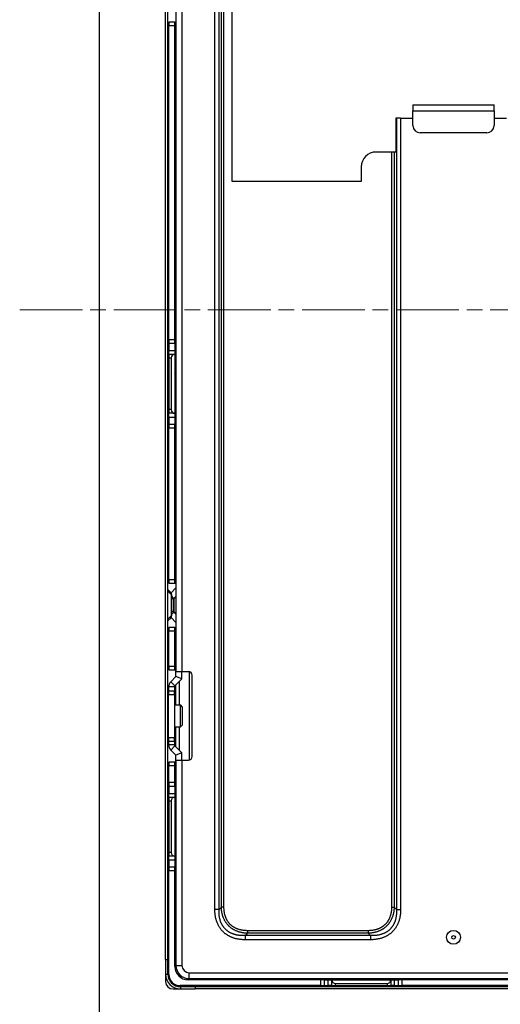
# Model space of a CAD drawing. Units: millimetres. Extents: x 34 to 1240, y 32 to 865.
# Drawn here: x 849 to 915, y 384 to 518 of the extents above; entities that cross this region are included whole.
import ezdxf

# ---------------------------------------------------------------- set-up
doc = ezdxf.new("R2010")
doc.units = ezdxf.units.MM
doc.header["$LTSCALE"] = 3
doc.linetypes.add('CHAIN', pattern=[0.3543, 0.2362, -0.0295, 0.0591, -0.0295])
for name, color, linetype, lineweight in [('Visible Tangent Edges(TDC)', 179, 'Continuous', 25), ('作業平面(TDC)', 1, 'CHAIN', 9), ('表示ｴｯｼﾞ(TDC)', 7, 'Continuous', 25)]:
    doc.layers.add(name, color=color, linetype=linetype, lineweight=lineweight)

msp = doc.modelspace()

# ---------------------------------------------------------------- linework, layer by layer
at = {"layer": 'Visible Tangent Edges(TDC)'}
for p, q in [((875.91049, 397.16311), (875.91049, 561.62342)), ((876.47617, 397.16311), (876.47617, 561.62329)), ((876.78641, 397.47335), (876.7864, 561.31309)), ((877.13996, 397.47335), (877.13996, 561.31318)), ((871.44186, 527.39326), (871.44186, 429.39326)), ((870.49186, 516.89326), (869.69186, 516.89326)), ((900.50754, 504.39326), (900.50754, 397.16311)), ((901.07323, 504.39326), (901.07323, 397.16311)), ((902.74186, 505.39326), (913.74186, 505.39326)), ((899.84375, 499.79584), (899.84375, 397.47335)), ((900.1973, 499.79584), (900.1973, 397.47335)), ((869.69186, 474.39326), (870.49186, 474.39326)), ((869.69186, 472.89326), (870.49186, 472.89326)), ((869.69186, 471.89326), (869.99186, 471.89326)), ((870.64186, 469.66042), (870.49186, 469.81042)), ((870.64186, 469.26042), (870.49186, 469.26042)), ((870.64186, 467.52611), (870.49186, 467.52611)), ((870.64186, 467.12611), (870.49186, 466.97611)), ((869.99186, 464.89326), (869.69186, 464.89326)), ((869.69186, 463.89326), (870.49186, 463.89326)), ((870.49186, 462.39326), (869.69186, 462.39326)), ((869.69186, 441.89326), (870.49186, 441.89326)), ((869.54186, 440.29104), (869.98106, 439.85184)), ((869.98106, 439.85184), (869.98106, 436.93469)), ((870.04186, 439.85184), (869.98106, 439.85184)), ((870.37115, 439.32255), (870.04186, 439.65184)), ((870.34186, 439.25184), (870.04186, 439.25184)), ((870.37115, 439.25184), (870.34186, 439.25184)), ((870.64186, 439.52255), (870.37115, 439.25184)), ((870.37115, 439.25184), (870.37115, 437.53469)), ((869.98106, 436.93469), (869.54186, 436.49549)), ((869.98106, 436.93469), (870.04186, 436.93469)), ((870.34186, 437.53469), (870.04186, 437.53469)), ((870.37115, 437.46398), (870.04186, 437.13469)), ((870.34186, 437.53469), (870.37115, 437.53469)), ((870.64186, 437.26398), (870.37115, 437.53469)), ((870.49186, 434.89326), (869.69186, 434.89326)), ((869.69186, 430.14326), (870.49186, 430.14326)), ((871.44186, 428.39326), (870.64186, 428.72464)), ((870.44186, 427.31042), (869.64186, 427.31042)), ((870.50044, 427.45184), (869.93475, 428.01753)), ((869.64186, 426.31042), (870.44186, 426.31042)), ((869.64186, 420.47611), (870.44186, 420.47611)), ((870.44186, 419.47611), (869.64186, 419.47611)), ((870.50044, 419.33469), (869.93475, 418.769)), ((871.44186, 418.39326), (870.64186, 418.06189)), ((870.49186, 416.64326), (869.69186, 416.64326)), ((871.44186, 417.39326), (871.44186, 389.59326)), ((869.69186, 414.39326), (870.49186, 414.39326)), ((869.69186, 412.89326), (870.49186, 412.89326)), ((869.69186, 411.89326), (869.99186, 411.89326)), ((870.64186, 409.66042), (870.49186, 409.81042)), ((870.64186, 409.26042), (870.49186, 409.26042)), ((870.64186, 407.52611), (870.49186, 407.52611)), ((870.64186, 407.12611), (870.49186, 406.97611)), ((869.99186, 404.89326), (869.69186, 404.89326)), ((869.69186, 403.89326), (870.49186, 403.89326)), ((870.49186, 402.39326), (869.69186, 402.39326)), ((876.47617, 397.16311), (875.91049, 397.16311)), ((876.78641, 397.47336), (876.47617, 397.16312)), ((877.13996, 397.47335), (876.78641, 397.47335)), ((899.84375, 397.47335), (900.1973, 397.47335)), ((900.1973, 397.47335), (900.50754, 397.16311)), ((900.50754, 397.16311), (901.07323, 397.16311)), ((880.01171, 393.62758), (880.01171, 393.06189)), ((896.97201, 393.62758), (880.01183, 393.62758)), ((896.66177, 394.29137), (880.32195, 394.29137)), ((880.32195, 394.29137), (880.32195, 393.93779)), ((896.66177, 393.93782), (880.32204, 393.93781)), ((896.66177, 394.29137), (896.66177, 393.93782)), ((896.66177, 393.93782), (896.97201, 393.62758)), ((896.97201, 393.62758), (896.97201, 393.06189)), ((896.97201, 393.06189), (880.01171, 393.06189)), ((869.24186, 390.39326), (869.54186, 390.39326)), ((870.64186, 389.59326), (871.44186, 389.59326)), ((872.44186, 388.59326), (1144.04186, 388.59326)), ((872.44186, 387.79326), (872.44186, 388.59326)), ((890.24186, 386.84326), (890.24186, 387.64326)), ((891.24186, 386.84326), (891.24186, 387.64326)), ((892.24186, 386.84326), (892.24186, 387.14326)), ((894.4747, 387.79326), (894.3247, 387.64326)), ((894.8747, 387.79326), (894.8747, 387.64326)), ((896.60901, 387.79326), (896.60901, 387.64326)), ((897.00901, 387.79326), (897.15901, 387.64326)), ((899.24186, 387.14326), (899.24186, 386.84326)), ((900.24186, 386.84326), (900.24186, 387.64326)), ((901.24186, 387.64326), (901.24186, 386.84326)), ((873.24186, 386.69326), (873.24186, 386.39326))]:
    msp.add_line(p, q, dxfattribs=at)
msp.add_circle((908.24186, 393.39326), 0.94282, dxfattribs=at)
msp.add_arc((872.44186, 389.59326), 1, 180, 270, dxfattribs=at)
for centre, major_axis, ratio, start_param, end_param in [((869.64186, 439.85184), (0.28284, 0.28284), 0.749268649, 5.35542186, 6.283185307), ((870.44186, 439.25184), (-0.07071, 0.07071), 0.577350269, 0, 1.047197552), ((869.64186, 436.93469), (0.28284, -0.28284), 0.749268649, 0, 0.927763447), ((870.44186, 437.53469), (-0.07071, -0.07071), 0.577350269, 5.235987756, 6.283185307)]:
    msp.add_ellipse(centre, major_axis=major_axis, ratio=ratio, start_param=start_param, end_param=end_param, dxfattribs=at)
for points in [[(880.01171, 393.06189), (879.93937, 393.0619), (879.79733, 393.06443), (879.59219, 393.07543), (879.39483, 393.09325), (879.20506, 393.11752), (879.02261, 393.14784), (878.84714, 393.18387), (878.67853, 393.22525), (878.51685, 393.2716), (878.3622, 393.32255), (878.21405, 393.37788), (878.07167, 393.4376), (877.93424, 393.50189), (877.80155, 393.57065), (877.67388, 393.64348), (877.55145, 393.72002), (877.43413, 393.80014), (877.32153, 393.88399), (877.21339, 393.97179), (877.10945, 394.06367), (877.00948, 394.15965), (876.91329, 394.25985), (876.82096, 394.36426), (876.73269, 394.47279), (876.64874, 394.58532), (876.56882, 394.70222), (876.49254, 394.82414), (876.41991, 394.95142), (876.3513, 395.08386), (876.28702, 395.2213), (876.22707, 395.36413), (876.1715, 395.51274), (876.12045, 395.6675), (876.07414, 395.82875), (876.03284, 395.99679), (875.99686, 396.17187), (875.96651, 396.3542), (875.94216, 396.54407), (875.92421, 396.7418), (875.91307, 396.9476), (875.91049, 397.09036), (875.91049, 397.16311)], [(880.32194, 394.29137), (880.26133, 394.29138), (880.14244, 394.2937), (879.97106, 394.30367), (879.80667, 394.31976), (879.64915, 394.34158), (879.49836, 394.36876), (879.35409, 394.40097), (879.21608, 394.43787), (879.08412, 394.47915), (878.95784, 394.52456), (878.83691, 394.57395), (878.72092, 394.62726), (878.60971, 394.68439), (878.50314, 394.74527), (878.40105, 394.80973), (878.30327, 394.87767), (878.20959, 394.94905), (878.11984, 395.02391), (878.03389, 395.10236), (877.9517, 395.18453), (877.87316, 395.27045), (877.7982, 395.36018), (877.72678, 395.4538), (877.65886, 395.55147), (877.5945, 395.65338), (877.53377, 395.75973), (877.47664, 395.87078), (877.42318, 395.9868), (877.37356, 396.10799), (877.328, 396.2345), (877.28669, 396.36654), (877.24981, 396.50449), (877.2176, 396.64868), (877.19039, 396.79938), (877.16851, 396.95688), (877.15234, 397.12139), (877.14229, 397.2931), (877.13996, 397.41246), (877.13996, 397.47335)], [(899.84375, 397.47335), (899.84374, 397.41274), (899.84142, 397.29384), (899.83145, 397.12247), (899.81536, 396.95807), (899.79354, 396.80056), (899.76636, 396.64977), (899.73416, 396.50549), (899.69725, 396.36749), (899.65598, 396.23552), (899.61056, 396.10925), (899.56117, 395.98831), (899.50786, 395.87233), (899.45073, 395.76112), (899.38985, 395.65455), (899.32539, 395.55246), (899.25746, 395.45467), (899.18608, 395.36099), (899.11121, 395.27125), (899.03276, 395.1853), (898.95059, 395.1031), (898.86467, 395.02457), (898.77495, 394.94961), (898.68133, 394.87818), (898.58365, 394.81027), (898.48175, 394.74591), (898.37539, 394.68517), (898.26434, 394.62804), (898.14832, 394.57459), (898.02713, 394.52497), (897.90062, 394.47941), (897.76858, 394.4381), (897.63063, 394.40121), (897.48644, 394.36901), (897.33574, 394.3418), (897.17825, 394.31992), (897.01373, 394.30375), (896.84202, 394.2937), (896.72266, 394.29137), (896.66177, 394.29137)], [(901.07323, 397.16311), (901.07322, 397.09078), (901.07069, 396.94873), (901.0597, 396.7436), (901.04187, 396.54624), (901.01761, 396.35646), (900.98728, 396.17402), (900.95125, 395.99855), (900.90987, 395.82993), (900.86352, 395.66826), (900.81258, 395.5136), (900.75724, 395.36546), (900.69752, 395.22308), (900.63323, 395.08564), (900.56447, 394.95296), (900.49165, 394.82529), (900.41511, 394.70286), (900.33498, 394.58554), (900.25113, 394.47294), (900.16334, 394.3648), (900.07145, 394.26086), (899.97548, 394.16089), (899.87528, 394.0647), (899.77086, 393.97237), (899.66233, 393.88409), (899.5498, 393.80015), (899.4329, 393.72022), (899.31098, 393.64395), (899.1837, 393.57132), (899.05126, 393.5027), (898.91382, 393.43843), (898.77099, 393.37848), (898.62238, 393.32291), (898.46762, 393.27185), (898.30637, 393.22555), (898.13833, 393.18425), (897.96325, 393.14826), (897.78093, 393.11792), (897.59105, 393.09357), (897.39333, 393.07562), (897.18753, 393.06447), (897.04476, 393.06189), (896.97201, 393.06189)]]:
    msp.add_open_spline(points, degree=3, dxfattribs=at)
for points, knots in [([(880.01177, 393.62758), (879.94261, 393.62408), (879.80768, 393.61981), (879.61507, 393.62093), (879.43183, 393.62899), (879.25743, 393.64343), (879.09128, 393.66379), (878.93264, 393.68967), (878.78126, 393.72069), (878.637, 393.75645), (878.4997, 393.79659), (878.36884, 393.84087), (878.24386, 393.88913), (878.12416, 393.94137), (878.00951, 393.99741), (877.89984, 394.05704), (877.79504, 394.12008), (877.69486, 394.18648), (877.59906, 394.25626), (877.50738, 394.32951), (877.4196, 394.40633), (877.33553, 394.48676), (877.255, 394.57095), (877.17799, 394.65898), (877.10452, 394.75089), (877.0347, 394.84673), (876.96839, 394.94677), (876.90545, 395.05142), (876.84588, 395.16102), (876.78988, 395.27566), (876.73766, 395.39542), (876.68932, 395.52068), (876.64497, 395.65183), (876.60481, 395.78927), (876.56912, 395.93332), (876.53819, 396.0844), (876.51235, 396.24292), (876.492, 396.40921), (876.47756, 396.58373), (876.46952, 396.76701), (876.46841, 396.95943), (876.47268, 397.09418), (876.47617, 397.16311)], [0.0000075678, 0.0000075678, 0.0000075678, 0.0000075678, 0.025, 0.05, 0.075, 0.1, 0.125, 0.15, 0.175, 0.2, 0.225, 0.25, 0.275, 0.3, 0.325, 0.35, 0.375, 0.4, 0.425, 0.45, 0.475, 0.5, 0.525, 0.55, 0.575, 0.6, 0.625, 0.65, 0.675, 0.7, 0.725, 0.75, 0.775, 0.8, 0.825, 0.85, 0.875, 0.9, 0.925, 0.95, 0.975, 0.9999996971, 0.9999996971, 0.9999996971, 0.9999996971]), ([(880.32204, 393.93781), (880.25858, 393.94001), (880.19633, 393.94333), (880.13509, 393.94772), (880.07381, 393.95211), (880.01354, 393.95759), (879.95434, 393.96409), (879.89515, 393.97059), (879.83703, 393.97811), (879.77997, 393.98661), (879.72291, 393.99511), (879.66691, 394.00459), (879.61195, 394.01499), (879.557, 394.02539), (879.50309, 394.0367), (879.45021, 394.04889), (879.39733, 394.06108), (879.34548, 394.07413), (879.29462, 394.08801), (879.24377, 394.10188), (879.19392, 394.11657), (879.14505, 394.13203), (879.09618, 394.14748), (879.0483, 394.1637), (879.00134, 394.18065), (878.95439, 394.1976), (878.90837, 394.21528), (878.86323, 394.23367), (878.81809, 394.25206), (878.77384, 394.27116), (878.73041, 394.29096), (878.68697, 394.31077), (878.64437, 394.33128), (878.60256, 394.35248), (878.56075, 394.37368), (878.51974, 394.39557), (878.47951, 394.41815), (878.46954, 394.42375), (878.45962, 394.42939), (878.44974, 394.43507), (878.41978, 394.45231), (878.39025, 394.46993), (878.36116, 394.48792), (878.32248, 394.51184), (878.28455, 394.53642), (878.24737, 394.56162), (878.21019, 394.58682), (878.17374, 394.61265), (878.13801, 394.6391), (878.10228, 394.66555), (878.06726, 394.69262), (878.03294, 394.72032), (877.99861, 394.74801), (877.96497, 394.77634), (877.93201, 394.8053), (877.89905, 394.83427), (877.86677, 394.86387), (877.83516, 394.89414), (877.82592, 394.90299), (877.81674, 394.9119), (877.80761, 394.92086), (877.78552, 394.94256), (877.76377, 394.96459), (877.74236, 394.98695), (877.71209, 395.01856), (877.68249, 395.05083), (877.65353, 395.08376), (877.62458, 395.11669), (877.59627, 395.15028), (877.5686, 395.18455), (877.54093, 395.21882), (877.5139, 395.25376), (877.48751, 395.2894), (877.46112, 395.32503), (877.43537, 395.36136), (877.41026, 395.39841), (877.39436, 395.42187), (877.37872, 395.44563), (877.36335, 395.46968), (877.35445, 395.48359), (877.34564, 395.49761), (877.33692, 395.51173), (877.31313, 395.55025), (877.29, 395.58952), (877.26751, 395.62959), (877.24502, 395.66966), (877.22318, 395.71053), (877.20198, 395.75226), (877.18079, 395.79399), (877.16024, 395.83658), (877.14038, 395.88004), (877.12051, 395.9235), (877.10132, 395.96784), (877.08286, 396.01304), (877.08145, 396.01649), (877.08005, 396.01994), (877.07865, 396.02339), (877.0617, 396.06528), (877.04537, 396.1079), (877.02968, 396.1513), (877.0127, 396.19827), (876.99648, 396.24614), (876.98103, 396.29496), (876.96558, 396.34379), (876.95091, 396.39358), (876.93705, 396.44436), (876.92761, 396.47897), (876.91854, 396.51404), (876.90987, 396.54959), (876.90581, 396.56621), (876.90185, 396.58293), (876.89796, 396.59976), (876.88578, 396.65258), (876.87445, 396.70643), (876.86404, 396.76136), (876.85362, 396.81628), (876.84412, 396.87228), (876.83558, 396.92937), (876.83045, 396.96373), (876.82566, 396.99848), (876.82123, 397.03364), (876.8183, 397.0569), (876.81553, 397.08034), (876.81292, 397.10396), (876.80637, 397.16327), (876.80084, 397.22369), (876.7964, 397.28526), (876.79196, 397.34683), (876.78861, 397.40953), (876.78641, 397.47335)], [0.0000183761, 0.0000183761, 0.0000183761, 0.0000183761, 0.027027027, 0.027027027, 0.027027027, 0.0540540541, 0.0540540541, 0.0540540541, 0.0810810811, 0.0810810811, 0.0810810811, 0.1081081081, 0.1081081081, 0.1081081081, 0.1351351351, 0.1351351351, 0.1351351351, 0.1621621622, 0.1621621622, 0.1621621622, 0.1891891892, 0.1891891892, 0.1891891892, 0.2162162162, 0.2162162162, 0.2162162162, 0.2432432432, 0.2432432432, 0.2432432432, 0.2702702703, 0.2702702703, 0.2702702703, 0.2972972973, 0.2972972973, 0.2972972973, 0.3243243243, 0.3243243243, 0.3243243243, 0.3310244082, 0.3310244082, 0.3310244082, 0.3513513514, 0.3513513514, 0.3513513514, 0.3783783784, 0.3783783784, 0.3783783784, 0.4054054054, 0.4054054054, 0.4054054054, 0.4324324324, 0.4324324324, 0.4324324324, 0.4594594595, 0.4594594595, 0.4594594595, 0.4864864865, 0.4864864865, 0.4864864865, 0.494387613, 0.494387613, 0.494387613, 0.5135135135, 0.5135135135, 0.5135135135, 0.5405405405, 0.5405405405, 0.5405405405, 0.5675675676, 0.5675675676, 0.5675675676, 0.5945945946, 0.5945945946, 0.5945945946, 0.6216216216, 0.6216216216, 0.6216216216, 0.6387410418, 0.6387410418, 0.6387410418, 0.6486486486, 0.6486486486, 0.6486486486, 0.6756756757, 0.6756756757, 0.6756756757, 0.7027027027, 0.7027027027, 0.7027027027, 0.7297297297, 0.7297297297, 0.7297297297, 0.7567567568, 0.7567567568, 0.7567567568, 0.7588165177, 0.7588165177, 0.7588165177, 0.7837837838, 0.7837837838, 0.7837837838, 0.8108108108, 0.8108108108, 0.8108108108, 0.8378378378, 0.8378378378, 0.8378378378, 0.8562551633, 0.8562551633, 0.8562551633, 0.8648648649, 0.8648648649, 0.8648648649, 0.8918918919, 0.8918918919, 0.8918918919, 0.9189189189, 0.9189189189, 0.9189189189, 0.9351822997, 0.9351822997, 0.9351822997, 0.9459459459, 0.9459459459, 0.9459459459, 0.972972973, 0.972972973, 0.972972973, 0.9999995843, 0.9999995843, 0.9999995843, 0.9999995843]), ([(900.1973, 397.47335), (900.19511, 397.40995), (900.19179, 397.34759), (900.18739, 397.28628), (900.18299, 397.22498), (900.17752, 397.16473), (900.17101, 397.10556), (900.16451, 397.04638), (900.15699, 396.98826), (900.14848, 396.93121), (900.13998, 396.87415), (900.1305, 396.81816), (900.12011, 396.76321), (900.10971, 396.70827), (900.09839, 396.65437), (900.0862, 396.60149), (900.07402, 396.54862), (900.06096, 396.49677), (900.04709, 396.44592), (900.03321, 396.39508), (900.01852, 396.34523), (900.00307, 396.29636), (899.98761, 396.2475), (899.97139, 396.19962), (899.95444, 396.15267), (899.93749, 396.10571), (899.91981, 396.05969), (899.90142, 396.01456), (899.88303, 395.96942), (899.86393, 395.92516), (899.84412, 395.88173), (899.82432, 395.8383), (899.80381, 395.7957), (899.78261, 395.75389), (899.7614, 395.71208), (899.73951, 395.67108), (899.71693, 395.63085), (899.71135, 395.6209), (899.70572, 395.611), (899.70005, 395.60115), (899.6828, 395.57116), (899.66517, 395.54162), (899.64716, 395.5125), (899.62324, 395.47382), (899.59867, 395.4359), (899.57346, 395.39872), (899.54826, 395.36154), (899.52243, 395.3251), (899.49598, 395.28937), (899.46953, 395.25364), (899.44246, 395.21862), (899.41477, 395.18429), (899.38707, 395.14997), (899.35875, 395.11633), (899.32978, 395.08338), (899.30082, 395.05042), (899.27121, 395.01813), (899.24094, 394.98653), (899.2321, 394.9773), (899.22321, 394.96813), (899.21426, 394.95902), (899.19255, 394.93692), (899.17051, 394.91516), (899.14813, 394.89373), (899.11653, 394.86346), (899.08426, 394.83386), (899.05133, 394.80491), (899.0184, 394.77595), (898.9848, 394.74765), (898.95053, 394.71998), (898.91626, 394.69231), (898.88132, 394.66528), (898.84569, 394.63889), (898.81005, 394.6125), (898.77372, 394.58675), (898.73668, 394.56165), (898.71323, 394.54576), (898.68948, 394.53012), (898.66545, 394.51476), (898.65152, 394.50585), (898.63749, 394.49703), (898.62336, 394.48831), (898.58484, 394.46452), (898.54557, 394.44138), (898.5055, 394.4189), (898.46543, 394.39641), (898.42456, 394.37457), (898.38283, 394.35338), (898.3411, 394.33218), (898.29851, 394.31164), (898.25505, 394.29177), (898.21159, 394.2719), (898.16726, 394.25271), (898.12205, 394.23425), (898.11862, 394.23285), (898.11518, 394.23145), (898.11173, 394.23006), (898.06984, 394.2131), (898.0272, 394.19677), (897.9838, 394.18108), (897.93683, 394.1641), (897.88896, 394.14788), (897.84013, 394.13243), (897.79131, 394.11698), (897.74152, 394.10231), (897.69074, 394.08845), (897.65614, 394.07901), (897.62107, 394.06995), (897.58553, 394.06128), (897.56891, 394.05722), (897.55218, 394.05325), (897.53535, 394.04937), (897.48253, 394.03718), (897.42867, 394.02586), (897.37375, 394.01544), (897.31883, 394.00503), (897.26283, 393.99553), (897.20574, 393.98699), (897.17139, 393.98185), (897.13664, 393.97706), (897.10149, 393.97264), (897.07822, 393.96971), (897.05477, 393.96694), (897.03115, 393.96433), (896.97185, 393.95778), (896.91142, 393.95225), (896.84986, 393.94781), (896.78829, 393.94337), (896.72559, 393.94002), (896.66177, 393.93782)], [0, 0, 0, 0, 0.027027027, 0.027027027, 0.027027027, 0.0540540541, 0.0540540541, 0.0540540541, 0.0810810811, 0.0810810811, 0.0810810811, 0.1081081081, 0.1081081081, 0.1081081081, 0.1351351351, 0.1351351351, 0.1351351351, 0.1621621622, 0.1621621622, 0.1621621622, 0.1891891892, 0.1891891892, 0.1891891892, 0.2162162162, 0.2162162162, 0.2162162162, 0.2432432432, 0.2432432432, 0.2432432432, 0.2702702703, 0.2702702703, 0.2702702703, 0.2972972973, 0.2972972973, 0.2972972973, 0.3243243243, 0.3243243243, 0.3243243243, 0.3310089654, 0.3310089654, 0.3310089654, 0.3513513514, 0.3513513514, 0.3513513514, 0.3783783784, 0.3783783784, 0.3783783784, 0.4054054054, 0.4054054054, 0.4054054054, 0.4324324324, 0.4324324324, 0.4324324324, 0.4594594595, 0.4594594595, 0.4594594595, 0.4864864865, 0.4864864865, 0.4864864865, 0.4943762035, 0.4943762035, 0.4943762035, 0.5135135135, 0.5135135135, 0.5135135135, 0.5405405405, 0.5405405405, 0.5405405405, 0.5675675676, 0.5675675676, 0.5675675676, 0.5945945946, 0.5945945946, 0.5945945946, 0.6216216216, 0.6216216216, 0.6216216216, 0.6387329328, 0.6387329328, 0.6387329328, 0.6486486486, 0.6486486486, 0.6486486486, 0.6756756757, 0.6756756757, 0.6756756757, 0.7027027027, 0.7027027027, 0.7027027027, 0.7297297297, 0.7297297297, 0.7297297297, 0.7567567568, 0.7567567568, 0.7567567568, 0.7588111048, 0.7588111048, 0.7588111048, 0.7837837838, 0.7837837838, 0.7837837838, 0.8108108108, 0.8108108108, 0.8108108108, 0.8378378378, 0.8378378378, 0.8378378378, 0.8562519372, 0.8562519372, 0.8562519372, 0.8648648649, 0.8648648649, 0.8648648649, 0.8918918919, 0.8918918919, 0.8918918919, 0.9189189189, 0.9189189189, 0.9189189189, 0.935180845, 0.935180845, 0.935180845, 0.9459459459, 0.9459459459, 0.9459459459, 0.972972973, 0.972972973, 0.972972973, 0.9999995843, 0.9999995843, 0.9999995843, 0.9999995843]), ([(900.50754, 397.16311), (900.51104, 397.09402), (900.51532, 396.95903), (900.51419, 396.76649), (900.50614, 396.58328), (900.4917, 396.40889), (900.47134, 396.24274), (900.44546, 396.0841), (900.41444, 395.93271), (900.37868, 395.78845), (900.33854, 395.65114), (900.29427, 395.52028), (900.24601, 395.3953), (900.19377, 395.2756), (900.13773, 395.16095), (900.0781, 395.05127), (900.01505, 394.94647), (899.94866, 394.84629), (899.87888, 394.75048), (899.80563, 394.6588), (899.72881, 394.57102), (899.64838, 394.48695), (899.56419, 394.40643), (899.47616, 394.32941), (899.38424, 394.25594), (899.2884, 394.18611), (899.18836, 394.1198), (899.08372, 394.05686), (898.97412, 393.9973), (898.85948, 393.94129), (898.73971, 393.88908), (898.61446, 393.84073), (898.4833, 393.79638), (898.34586, 393.75622), (898.20181, 393.72053), (898.05073, 393.6896), (897.89221, 393.66376), (897.72592, 393.64341), (897.5514, 393.62897), (897.36811, 393.62093), (897.17569, 393.61981), (897.04094, 393.62409), (896.97201, 393.62758)], [0, 0, 0, 0, 0.025, 0.05, 0.075, 0.1, 0.125, 0.15, 0.175, 0.2, 0.225, 0.25, 0.275, 0.3, 0.325, 0.35, 0.375, 0.4, 0.425, 0.45, 0.475, 0.5, 0.525, 0.55, 0.575, 0.6, 0.625, 0.65, 0.675, 0.7, 0.725, 0.75, 0.775, 0.8, 0.825, 0.85, 0.875, 0.9, 0.925, 0.95, 0.975, 0.999999697, 0.999999697, 0.999999697, 0.999999697]), ([(880.32204, 393.93781), (880.28765, 393.9033), (880.21862, 393.83459), (880.11523, 393.73114), (880.04632, 393.66207), (880.01177, 393.62758)], [0.0001731105, 0.0001731105, 0.0001731105, 0.0001731105, 0.3333333333, 0.6666666667, 1, 1, 1, 1])]:
    msp.add_open_spline(points, degree=3, knots=knots, dxfattribs=at)
at = {"layer": '作業平面(TDC)', "ltscale": 11.995484}
msp.add_line((849.46874, 478.39326), (1165.62176, 478.39326), dxfattribs=at)
at = {"layer": '表示ｴｯｼﾞ(TDC)'}
for p, q in [((860.24186, 576.39326), (860.24186, 380.39326)), ((869.24186, 390.39326), (869.24186, 566.39326)), ((869.54186, 390.39326), (869.54186, 566.39326)), ((870.64186, 527.39326), (870.64186, 429.39326)), ((878.24186, 495.79584), (878.24186, 518.76905)), ((870.49186, 517.39326), (869.69186, 517.39326)), ((869.69186, 517.39326), (869.69186, 516.89326)), ((869.69186, 474.39326), (869.69186, 516.89326)), ((870.49186, 516.89326), (870.49186, 517.39326)), ((870.49186, 517.39326), (870.64186, 517.39326)), ((870.49186, 474.39326), (870.49186, 516.89326)), ((902.74186, 506.19326), (902.74186, 505.39326)), ((902.74186, 506.19326), (913.74186, 506.19326)), ((913.74186, 505.39326), (913.74186, 506.19326)), ((900.41846, 504.39326), (900.41846, 499.79584)), ((900.50754, 504.39326), (900.41846, 504.39326)), ((901.07323, 504.39326), (900.50754, 504.39326)), ((901.07323, 504.39326), (902.74186, 504.39326)), ((902.74186, 503.39326), (902.74186, 505.39326)), ((913.74186, 505.39326), (913.74186, 503.39326)), ((913.74186, 504.39326), (915.41049, 504.39326)), ((912.74186, 502.39326), (903.74186, 502.39326)), ((900.41846, 499.79584), (897.74186, 499.79584)), ((870.49186, 497.89326), (870.64186, 497.89326)), ((895.74186, 497.79584), (895.74186, 495.79584)), ((895.74186, 495.79584), (878.24186, 495.79584)), ((870.49186, 493.89329), (870.64186, 493.89329)), ((870.49186, 482.89326), (870.64186, 482.89326)), ((870.49186, 478.89326), (870.64186, 478.89326)), ((869.69186, 474.39326), (869.69186, 473.89326)), ((869.69186, 473.89326), (869.69186, 472.89326)), ((869.69186, 473.89326), (870.49186, 473.89326)), ((870.49186, 473.89326), (870.49186, 474.39326)), ((870.49186, 473.89326), (870.49186, 472.89326)), ((869.69186, 472.39326), (869.69186, 472.89326)), ((869.69186, 472.39326), (869.69186, 471.89326)), ((869.69186, 472.39326), (870.49186, 472.39326)), ((870.49186, 472.89326), (870.49186, 472.39326)), ((870.49186, 472.39326), (870.49186, 464.39326)), ((869.69186, 471.89326), (869.69186, 464.89326)), ((869.99186, 471.89326), (869.99186, 464.89326)), ((870.64186, 470.27464), (870.49186, 470.12464)), ((870.49186, 466.66189), (870.64186, 466.51189)), ((869.69186, 464.89326), (869.69186, 464.39326)), ((869.69186, 463.89326), (869.69186, 464.39326)), ((870.49186, 464.39326), (869.69186, 464.39326)), ((870.49186, 464.39326), (870.49186, 463.89326)), ((869.69186, 463.89326), (869.69186, 462.89326)), ((870.49186, 463.89326), (870.49186, 462.89326)), ((869.69186, 462.89326), (869.69186, 462.39326)), ((870.49186, 462.89326), (869.69186, 462.89326)), ((869.69186, 441.89326), (869.69186, 462.39326)), ((870.49186, 462.39326), (870.49186, 462.89326)), ((870.49186, 441.89326), (870.49186, 462.39326)), ((869.69186, 441.89326), (869.69186, 441.39326)), ((870.49186, 441.39326), (870.49186, 441.89326)), ((869.54186, 440.51753), (869.9247, 440.13469)), ((869.69186, 441.39326), (870.49186, 441.39326)), ((870.64186, 440.72464), (869.98106, 440.06384)), ((870.49186, 441.39326), (870.64186, 441.39326)), ((870.04186, 439.85184), (870.04186, 436.93469)), ((870.34186, 437.53469), (870.34186, 439.25184)), ((870.64186, 439.59326), (870.37115, 439.32255)), ((869.9247, 436.65184), (869.54186, 436.269)), ((869.98106, 436.72269), (870.64186, 436.06189)), ((870.37115, 437.46398), (870.64186, 437.19326)), ((870.49186, 435.39326), (869.69186, 435.39326)), ((869.69186, 435.39326), (869.69186, 434.89326)), ((870.49186, 435.39326), (870.64186, 435.39326)), ((870.49186, 434.89326), (870.49186, 435.39326)), ((869.69186, 430.14326), (869.69186, 434.89326)), ((870.49186, 430.14326), (870.49186, 434.89326)), ((869.69186, 430.14326), (869.69186, 429.64326)), ((869.69186, 429.64326), (870.49186, 429.64326)), ((870.49186, 430.44326), (870.64186, 430.44326)), ((870.49186, 429.64326), (870.49186, 430.14326)), ((870.49186, 429.64326), (870.64186, 429.64326)), ((870.59186, 429.64326), (870.59186, 428.67464)), ((869.93475, 428.01753), (870.64186, 428.72464)), ((870.50044, 427.45184), (871.44186, 428.39326)), ((870.64186, 428.72464), (870.64186, 429.39326)), ((870.64186, 429.39326), (871.44186, 429.39326)), ((871.44186, 429.39326), (872.34186, 429.39326)), ((871.44186, 428.39326), (871.44186, 429.39326)), ((872.48186, 417.41326), (872.48186, 429.37326)), ((872.84186, 417.89326), (872.84186, 428.89326)), ((869.64186, 427.31042), (869.64186, 426.81042)), ((870.44186, 427.31042), (870.44186, 426.81042)), ((870.59186, 427.54326), (870.59186, 424.89326)), ((871.09186, 428.04326), (871.09186, 424.89326)), ((869.64186, 426.81042), (870.44186, 426.81042)), ((869.64186, 426.81042), (869.64186, 426.31042)), ((869.64186, 420.47611), (869.64186, 426.31042)), ((870.44186, 426.31042), (870.44186, 426.81042)), ((870.44186, 426.31042), (870.44186, 420.47611)), ((870.44186, 424.89326), (871.24186, 424.89326)), ((871.24186, 421.89326), (871.24186, 424.89326)), ((871.54186, 424.59326), (871.24186, 424.89326)), ((871.54186, 422.19326), (871.54186, 424.59326)), ((870.44186, 421.89326), (871.24186, 421.89326)), ((870.59186, 421.89326), (870.59186, 419.24326)), ((871.09186, 421.89326), (871.09186, 418.74326)), ((871.54186, 422.19326), (871.24186, 421.89326)), ((869.64186, 420.47611), (869.64186, 419.97611)), ((870.44186, 419.97611), (870.44186, 420.47611)), ((869.64186, 419.97611), (870.44186, 419.97611)), ((869.64186, 419.97611), (869.64186, 419.47611)), ((870.44186, 419.97611), (870.44186, 419.47611)), ((870.50044, 419.33469), (871.44186, 418.39326)), ((869.93475, 418.769), (870.64186, 418.06189)), ((870.59186, 418.11189), (870.59186, 417.14326)), ((870.64186, 417.39326), (870.64186, 418.06189)), ((871.44186, 417.39326), (871.44186, 418.39326)), ((870.49186, 417.14326), (869.69186, 417.14326)), ((869.69186, 417.14326), (869.69186, 416.64326)), ((869.69186, 414.39326), (869.69186, 416.64326)), ((870.64186, 417.14326), (870.49186, 417.14326)), ((870.49186, 416.64326), (870.49186, 417.14326)), ((870.49186, 414.39326), (870.49186, 416.64326)), ((870.49186, 416.34326), (870.64186, 416.34326)), ((870.64186, 417.39326), (870.64186, 389.59326)), ((870.64186, 417.39326), (871.44186, 417.39326)), ((871.44186, 417.39326), (872.34186, 417.39326)), ((869.69186, 414.39326), (869.69186, 413.89326)), ((869.69186, 413.89326), (869.69186, 412.89326)), ((869.69186, 413.89326), (870.49186, 413.89326)), ((870.49186, 413.89326), (870.49186, 414.39326)), ((870.49186, 413.89326), (870.49186, 412.89326)), ((869.69186, 412.39326), (869.69186, 412.89326)), ((869.69186, 412.39326), (870.49186, 412.39326)), ((869.69186, 412.39326), (869.69186, 411.89326)), ((870.49186, 412.89326), (870.49186, 412.39326)), ((870.49186, 412.39326), (870.49186, 404.39326)), ((869.69186, 411.89326), (869.69186, 404.89326)), ((869.99186, 411.89326), (869.99186, 404.89326)), ((870.64186, 410.27464), (870.49186, 410.12464)), ((870.49186, 406.66189), (870.64186, 406.51189)), ((869.69186, 404.89326), (869.69186, 404.39326)), ((869.69186, 403.89326), (869.69186, 404.39326)), ((870.49186, 404.39326), (869.69186, 404.39326)), ((870.49186, 404.39326), (870.49186, 403.89326)), ((869.69186, 403.89326), (869.69186, 402.89326)), ((870.49186, 403.89326), (870.49186, 402.89326)), ((869.69186, 402.89326), (869.69186, 402.39326)), ((870.49186, 402.89326), (869.69186, 402.89326)), ((869.69186, 388.34326), (869.69186, 402.39326)), ((870.49186, 402.39326), (870.49186, 402.89326)), ((870.49186, 389.44326), (870.49186, 402.39326)), ((870.49186, 391.14326), (870.64186, 391.14326)), ((869.24186, 390.39326), (869.24186, 388.39326)), ((869.54186, 388.39326), (869.54186, 390.39326)), ((869.24186, 388.39326), (869.24186, 387.39326)), ((869.24186, 388.39326), (869.54186, 388.39326)), ((890.24186, 387.64326), (872.29186, 387.64326)), ((872.44186, 387.79326), (1144.04186, 387.79326)), ((890.74186, 387.64326), (890.24186, 387.64326)), ((890.74186, 387.64326), (891.24186, 387.64326)), ((890.74186, 386.84326), (890.74186, 387.64326)), ((891.24186, 387.64326), (891.74186, 387.64326)), ((891.74186, 387.64326), (899.74186, 387.64326)), ((891.74186, 386.84326), (891.74186, 387.64326)), ((892.24186, 387.14326), (899.24186, 387.14326)), ((893.86049, 387.79326), (894.01049, 387.64326)), ((897.47323, 387.64326), (897.62323, 387.79326)), ((899.74186, 387.64326), (900.24186, 387.64326)), ((899.74186, 387.64326), (899.74186, 386.84326)), ((900.24186, 387.64326), (900.74186, 387.64326)), ((901.24186, 387.64326), (900.74186, 387.64326)), ((900.74186, 387.64326), (900.74186, 386.84326)), ((927.24186, 387.64326), (901.24186, 387.64326)), ((904.19186, 387.79326), (904.19186, 387.64326)), ((912.29186, 387.79326), (912.29186, 387.64326)), ((870.24186, 386.39326), (871.24186, 386.39326)), ((890.24186, 386.84326), (871.19186, 386.84326)), ((873.24186, 386.69326), (871.24186, 386.69326)), ((871.24186, 386.69326), (871.24186, 386.39326)), ((871.24186, 386.39326), (873.24186, 386.39326)), ((943.24186, 386.69326), (873.24186, 386.69326)), ((943.24186, 386.39326), (873.24186, 386.39326)), ((890.24186, 386.84326), (890.74186, 386.84326)), ((890.74186, 386.84326), (891.24186, 386.84326)), ((891.74186, 386.84326), (891.24186, 386.84326)), ((891.74186, 386.84326), (892.24186, 386.84326)), ((892.24186, 386.84326), (899.24186, 386.84326)), ((899.24186, 386.84326), (899.74186, 386.84326)), ((900.24186, 386.84326), (899.74186, 386.84326)), ((900.24186, 386.84326), (900.74186, 386.84326)), ((900.74186, 386.84326), (901.24186, 386.84326)), ((927.24186, 386.84326), (901.24186, 386.84326))]:
    msp.add_line(p, q, dxfattribs=at)
msp.add_circle((908.24186, 393.39326), 0.25, dxfattribs=at)
for centre, radius, start, end in [((903.74186, 503.39326), 1, 180, 270), ((912.74186, 503.39326), 1, 270, 0), ((897.74186, 497.79584), 2, 90, 180), ((870.49186, 471.89326), 0.5, 90, 180), ((870.49186, 464.89326), 0.5, 180, 270), ((869.64186, 439.85184), 0.4, 0, 45), ((870.44186, 439.25184), 0.1, 135, 180), ((869.64186, 436.93469), 0.4, 315, 0), ((870.44186, 437.53469), 0.1, 180, 225), ((872.34186, 428.89326), 0.5, 0, 90), ((870.64186, 427.31042), 1, 135, 180), ((870.64186, 427.31042), 0.2, 135, 180), ((870.64186, 419.47611), 1, 180, 225), ((870.64186, 419.47611), 0.2, 180, 225), ((872.34186, 417.89326), 0.5, 270, 0), ((870.49186, 411.89326), 0.5, 90, 180), ((870.49186, 404.89326), 0.5, 180, 270), ((872.44186, 389.59326), 1.8, 180, 270), ((871.24186, 388.39326), 2, 180, 270), ((871.24186, 388.39326), 1.7, 180, 270), ((871.19186, 388.34326), 1.5, 180, 270), ((872.29186, 389.44326), 1.8, 180, 270), ((870.24186, 387.39326), 1, 180, 270), ((892.24186, 387.64326), 0.5, 180, 270), ((899.24186, 387.64326), 0.5, 270, 0)]:
    msp.add_arc(centre, radius, start, end, dxfattribs=at)
msp.add_open_spline([(870.64181, 480.57047), (870.64182, 480.578), (870.64183, 480.58708), (870.64185, 480.59816)], degree=3, dxfattribs=at)

doc.saveas('drawing.dxf')
